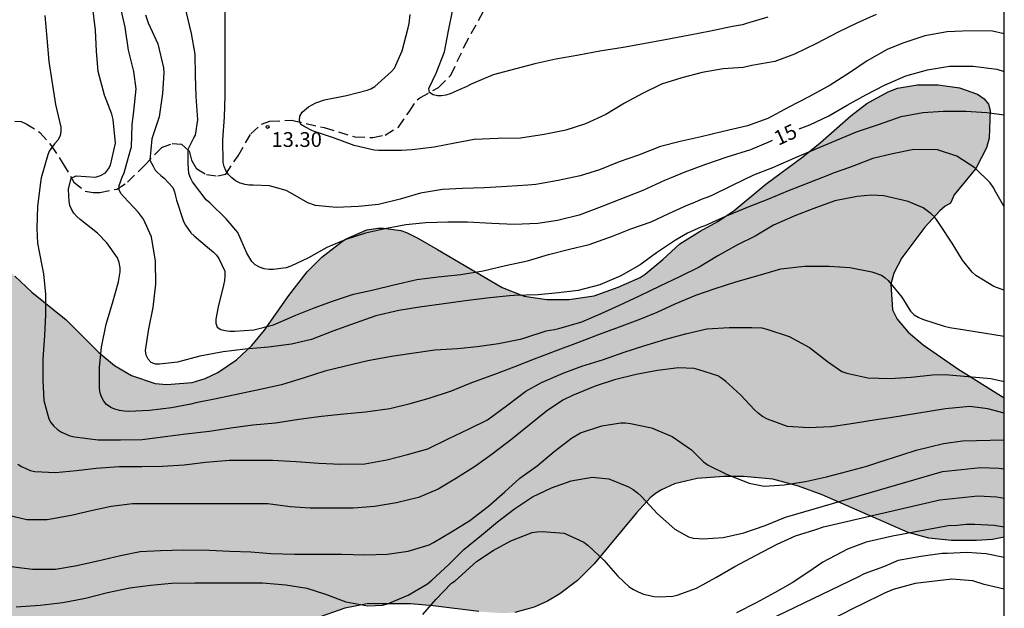
# Model space of a CAD drawing. Units: metres. Extents: x 584844 to 585194, y 4798040 to 4798291.
# Drawn here: x 585144 to 585194, y 4798186 to 4798216 of the extents above; entities that cross this region are included whole.
import ezdxf

# ---------------------------------------------------------------- set-up
doc = ezdxf.new("R2010")
doc.units = ezdxf.units.M
doc.linetypes.add('TRAZOS_NORMALES', pattern=[0.75, 0.5, -0.25])
for name, color, linetype in [('010106', 9, 'Continuous'), ('020104', 34, 'Continuous'), ('020204', 9, 'Continuous'), ('020307', 24, 'Continuous'), ('020308', 9, 'Continuous'), ('060128', 7, 'TRAZOS_NORMALES'), ('100106', 63, 'Continuous'), ('990504', 63, 'Continuous')]:
    doc.layers.add(name, color=color, linetype=linetype)
doc.layers.add('020105', color=24, linetype='Continuous', lineweight=30)
doc.styles.add('ARIAL', font='ARIAL.TTF', dxfattribs={"height": 1})
doc.styles.add('ARIALI', font='ARIALI.TTF', dxfattribs={"height": 1})

# ---------------------------------------------------------------- blocks, each defined once
blk = doc.blocks.new('COTAPU')
blk.add_circle((0, 0), 0.075)

msp = doc.modelspace()

# ---------------------------------------------------------------- hatches: boundary and pattern name
at = {"layer": '990504'}
msp.add_hatch(color=256, dxfattribs=at).paths.add_polyline_path([(585157.832, 4798201.842), (585158.752, 4798203.042), (585159.496, 4798203.786), (585160.48, 4798204.554), (585160.728, 4798204.714), (585161.792, 4798205.178), (585162.36, 4798205.266), (585162.64, 4798205.266), (585163.504, 4798205.138), (585163.792, 4798205.034), (585164.384, 4798204.746), (585165.368, 4798204.186), (585168.655, 4798202.242), (585169.783, 4798201.81), (585170.935, 4798201.634), (585172.039, 4798201.634), (585173.327, 4798201.826), (585174.551, 4798202.266), (585175.663, 4798202.762), (585175.919, 4798202.922), (585176.823, 4798203.674), (585177.687, 4798204.474), (585178.719, 4798205.114), (585179.607, 4798205.594), (585180.447, 4798206.162), (585182.055, 4798207.498), (585183.927, 4798208.881), (585184.815, 4798209.585), (585186.359, 4798210.969), (585187.183, 4798211.593), (585188.255, 4798212.177), (585188.735, 4798212.361), (585189.751, 4798212.529), (585190.807, 4798212.529), (585191.887, 4798212.377), (585192.799, 4798212.057), (585193.143, 4798211.833), (585193.367, 4798211.561), (585193.447, 4798211.225), (585193.391, 4798209.833), (585193.255, 4798209.345), (585192.711, 4798208.297), (585191.623, 4798206.945), (585191.431, 4798206.529), (585191.159, 4798206.369), (585190.887, 4798206.137), (585190.127, 4798205.305), (585188.959, 4798203.753), (585188.543, 4798202.977), (585188.391, 4798202.418), (585188.487, 4798201.114), (585188.719, 4798200.65), (585189.287, 4798199.978), (585190.047, 4798199.346), (585191.807, 4798198.122), (585194.16, 4798196.657), (585194.159, 4798189.574), (585193.566, 4798189.458), (585192.742, 4798189.402), (585191.487, 4798189.402), (585190.327, 4798189.522), (585189.279, 4798189.818), (585184.903, 4798191.73), (585183.703, 4798192.17), (585182.399, 4798192.514), (585180.919, 4798192.658), (585179.911, 4798192.658), (585178.567, 4798192.554), (585177.407, 4798192.29), (585176.743, 4798191.986), (585176.447, 4798191.794), (585176.183, 4798191.57), (585175.487, 4798190.81), (585173.327, 4798188.226), (585172.479, 4798187.386), (585171.583, 4798186.698), (585170.959, 4798186.322), (585170.287, 4798186.018), (585169.295, 4798185.754), (585168.655, 4798185.722), (585167.471, 4798185.802), (585165.151, 4798186.098), (585163.999, 4798186.203), (585161.807, 4798186.187), (585160.663, 4798185.979), (585159.127, 4798185.427), (585157.735, 4798184.747), (585156.903, 4798184.059), (585156.231, 4798183.275), (585155.551, 4798181.923), (585155.095, 4798181.107), (585154.367, 4798180.019), (585153.783, 4798179.347), (585153.311, 4798178.931), (585152.239, 4798178.147), (585150.031, 4798176.971), (585148.023, 4798175.819), (585146.159, 4798174.931), (585145.072, 4798174.563), (585139.304, 4798173.339), (585138.24, 4798173.331), (585137.232, 4798173.211), (585136.056, 4798173.019), (585134.752, 4798172.692), (585132.248, 4798171.876), (585130.76, 4798171.332), (585129.704, 4798170.86), (585129.36, 4798170.628), (585128.576, 4798169.948), (585128.208, 4798169.476), (585128.016, 4798169.108), (585127.856, 4798168.516), (585127.84, 4798168.3), (585127.856, 4798166.892), (585127.936, 4798165.828), (585128.224, 4798164.716), (585129.472, 4798161.356), (585129.92, 4798160.268), (585130.208, 4798159.228), (585130.232, 4798158.732), (585130.136, 4798157.724), (585129.928, 4798157.452), (585129.624, 4798157.228), (585129.264, 4798157.052), (585128.832, 4798156.924), (585128.6, 4798156.9), (585127.496, 4798156.956), (585126.36, 4798157.3), (585124.176, 4798158.46), (585122.264, 4798159.148), (585117.928, 4798160.508), (585116.992, 4798160.9), (585115.952, 4798161.524), (585115.536, 4798161.9), (585115.216, 4798162.324), (585115.096, 4798162.556), (585114.928, 4798163.092), (585114.848, 4798163.7), (585114.888, 4798165.044), (585115.032, 4798166.092), (585115.256, 4798166.772), (585115.408, 4798167.084), (585115.984, 4798167.988), (585118.616, 4798171.38), (585119.4, 4798172.26), (585120.248, 4798173.108), (585123.048, 4798175.668), (585123.768, 4798176.46), (585124.472, 4798177.492), (585125.168, 4798178.628), (585127.792, 4798183.395), (585129.304, 4798186.419), (585129.656, 4798187.347), (585129.968, 4798188.611), (585130.8, 4798192.491), (585131.304, 4798194.363), (585132.304, 4798197.283), (585134.072, 4798201.883), (585134.8, 4798204.123), (585135.336, 4798205.259), (585136, 4798206.171), (585136.384, 4798206.515), (585136.984, 4798206.85), (585137.952, 4798207.122), (585138.72, 4798207.09), (585139.328, 4798206.85), (585140.2, 4798206.346), (585141.392, 4798205.474), (585142.304, 4798204.594), (585143.904, 4798202.818), (585144.768, 4798202.018), (585146.512, 4798200.602), (585148.176, 4798198.954), (585148.968, 4798198.29), (585149.84, 4798197.778), (585151.032, 4798197.378), (585151.624, 4798197.33), (585152.912, 4798197.434), (585153.576, 4798197.626), (585154.224, 4798197.938), (585155.168, 4798198.578), (585155.944, 4798199.298), (585156.584, 4798200.09)])

# ---------------------------------------------------------------- linework, layer by layer
at = {"layer": '010106', "flags": 128}
msp.add_lwpolyline([(585194.156, 4798040.055), (585194.162, 4798290.048), (584844.172, 4798290.055), (584844.166, 4798040.063)], close=True, dxfattribs=at)
at = {"layer": '020104', "flags": 128}
for points, elevation in [([(585194.16, 4798202.107), (585194.137, 4798202.112), (585193.631, 4798202.306), (585192.721, 4798202.866), (585192.525, 4798203.036), (585192.039, 4798203.642), (585191.513, 4798204.5), (585190.883, 4798205.45), (585190.753, 4798205.652), (585190.609, 4798205.834), (585190.439, 4798205.996), (585190.035, 4798206.286), (585189.281, 4798206.622), (585188.047, 4798206.894), (585187.395, 4798206.938), (585186.695, 4798206.876), (585185.557, 4798206.65), (585184.481, 4798206.258), (585183.525, 4798205.881), (585182.441, 4798205.411), (585181.507, 4798204.857), (585180.603, 4798204.407), (585179.607, 4798203.853), (585178.659, 4798203.287), (585177.671, 4798202.799), (585176.665, 4798202.319), (585175.623, 4798201.803), (585174.597, 4798201.335), (585173.669, 4798200.905), (585172.689, 4798200.493), (585171.519, 4798200.149), (585171.319, 4798200.107), (585170.885, 4798200.029), (585169.785, 4798199.673), (585169.581, 4798199.603), (585168.469, 4798199.397), (585167.391, 4798199.235), (585166.391, 4798199.143), (585165.245, 4798199.067), (585164.071, 4798198.897), (585163.03, 4798198.755), (585161.838, 4798198.533), (585160.634, 4798198.245), (585159.652, 4798198.009), (585158.6, 4798197.663), (585157.448, 4798197.305), (585156.36, 4798197.071), (585155.332, 4798196.849), (585154.132, 4798196.603), (585153.098, 4798196.393), (585152.848, 4798196.333), (585151.864, 4798196.137), (585150.754, 4798196.01), (585149.69, 4798195.948), (585149.458, 4798195.966), (585149.216, 4798196.012), (585148.988, 4798196.08), (585148.784, 4798196.166), (585148.558, 4798196.318), (585148.424, 4798196.474), (585148.322, 4798196.668), (585148.25, 4798196.892), (585148.214, 4798197.144), (585148.208, 4798198.188), (585148.306, 4798199.221), (585148.554, 4798200.387), (585148.87, 4798201.455), (585149.174, 4798202.541), (585149.26, 4798203.045), (585149.266, 4798203.253), (585149.21, 4798203.511), (585149.114, 4798203.753), (585148.588, 4798204.515), (585148.108, 4798204.999), (585147.222, 4798205.695), (585147.062, 4798205.851), (585146.91, 4798206.029), (585146.784, 4798206.225), (585146.698, 4798206.411), (585146.676, 4798206.627), (585146.651, 4798206.9), (585146.631, 4798207.247), (585146.775, 4798207.791), (585147.031, 4798207.922), (585148.007, 4798207.856), (585148.262, 4798207.929), (585148.512, 4798208.067), (585148.666, 4798208.273), (585148.764, 4798208.451), (585149.028, 4798209.581), (585148.908, 4798210.777), (585148.838, 4798211.043), (585148.454, 4798212.009), (585148.136, 4798213.209), (585148.048, 4798214.249), (585147.998, 4798215.317), (585147.858, 4798216.563)], 18), ([(585194.16, 4798206.343), (585194.134, 4798206.378), (585193.73, 4798207.09), (585193.596, 4798207.34), (585193.44, 4798207.564), (585192.672, 4798208.328), (585191.756, 4798208.91), (585190.768, 4798209.23), (585189.572, 4798209.254), (585188.478, 4798209.038), (585187.486, 4798208.79), (585186.304, 4798208.348), (585185.474, 4798208.048), (585185.32, 4798207.992), (585184.226, 4798207.564), (585183.158, 4798207.14), (585182.188, 4798206.729), (585181.188, 4798206.343), (585180.042, 4798205.871), (585178.946, 4798205.385), (585178.75, 4798205.311), (585178.071, 4798205.011), (585177.455, 4798204.651), (585176.501, 4798204.007), (585175.663, 4798203.395), (585174.685, 4798202.841), (585173.627, 4798202.379), (585172.511, 4798202.097), (585171.517, 4798201.971), (585170.483, 4798201.871), (585169.261, 4798201.837), (585169.025, 4798201.831), (585168.025, 4798201.727), (585166.805, 4798201.581), (585165.583, 4798201.409), (585164.468, 4798201.259), (585163.406, 4798201.085), (585162.242, 4798200.817), (585161.188, 4798200.445), (585160.052, 4798200.035), (585158.968, 4798199.607), (585157.966, 4798199.381), (585156.792, 4798199.221), (585155.614, 4798199.115), (585154.488, 4798198.977), (585153.3, 4798198.765), (585152.178, 4798198.459), (585151.254, 4798198.357), (585151.048, 4798198.363), (585150.836, 4798198.451), (585150.682, 4798198.607), (585150.582, 4798198.817), (585150.544, 4798199.057), (585150.706, 4798200.155), (585150.926, 4798201.239), (585151.064, 4798202.425), (585151.05, 4798203.587), (585150.856, 4798204.821), (585150.438, 4798205.717), (585150.188, 4798206.059), (585149.448, 4798206.853), (585149.294, 4798207.013), (585149.214, 4798207.201), (585149.2, 4798207.431), (585149.358, 4798207.853), (585149.456, 4798208.071), (585149.758, 4798209.161), (585149.83, 4798209.393), (585149.862, 4798210.511), (585149.958, 4798211.197), (585150.066, 4798212.339), (585149.944, 4798213.219), (585149.674, 4798214.301), (585149.504, 4798215.463), (585149.256, 4798216.567)], 17), ([(585194.16, 4798215.132), (585193.567, 4798215.256), (585192.423, 4798215.28), (585191.267, 4798215.232), (585190.133, 4798215.03), (585189.005, 4798214.658), (585188.219, 4798214.336), (585187.203, 4798213.756), (585186.299, 4798213.144), (585185.321, 4798212.52), (585184.239, 4798211.928), (585183.225, 4798211.406), (585182.157, 4798210.832), (585181.123, 4798210.456), (585179.885, 4798210.164), (585178.773, 4798209.899), (585177.701, 4798209.667), (585176.705, 4798209.405), (585175.581, 4798208.971), (585174.593, 4798208.629), (585173.597, 4798208.219), (585172.625, 4798207.921), (585171.499, 4798207.679), (585170.369, 4798207.473), (585169.956, 4798207.439), (585168.918, 4798207.369), (585167.764, 4798207.301), (585166.642, 4798207.267), (585165.626, 4798207.217), (585164.506, 4798207.041), (585163.48, 4798206.735), (585162.384, 4798206.467), (585161.368, 4798206.365), (585160.234, 4798206.317), (585159.184, 4798206.417), (585158.792, 4798206.547), (585157.906, 4798207.051), (585157.694, 4798207.173), (585156.844, 4798207.401), (585156.014, 4798207.443), (585155.814, 4798207.449), (585155.612, 4798207.477), (585155.352, 4798207.547), (585155.12, 4798207.667), (585154.926, 4798207.809), (585154.762, 4798207.981), (585154.63, 4798208.183), (585154.538, 4798208.391), (585154.484, 4798208.589), (585154.472, 4798209.739), (585154.556, 4798210.901), (585154.59, 4798211.991), (585154.59, 4798213.091), (585154.59, 4798214.251), (585154.59, 4798215.403), (585154.59, 4798216.509)], 14), ([(585145.43, 4798216.051), (585145.53, 4798214.901), (585145.636, 4798213.723), (585145.782, 4798212.731), (585145.978, 4798211.531), (585146.238, 4798210.383), (585146.238, 4798210.159), (585146.21, 4798209.943), (585146.086, 4798209.729), (585145.93, 4798209.535), (585145.66, 4798209.173), (585145.578, 4798208.975), (585145.252, 4798207.823), (585145.214, 4798207.585), (585145.062, 4798206.381), (585145.028, 4798205.237), (585145.058, 4798204.493), (585145.272, 4798203.373), (585145.358, 4798202.945), (585145.46, 4798201.917), (585145.46, 4798200.887), (585145.412, 4798199.81), (585145.338, 4798198.62), (585145.328, 4798197.552), (585145.386, 4798196.514), (585145.638, 4798195.578), (585145.73, 4798195.4), (585145.882, 4798195.204), (585146.068, 4798195.04), (585146.276, 4798194.906), (585146.51, 4798194.798), (585146.708, 4798194.728), (585146.94, 4798194.67), (585148.134, 4798194.514), (585149.278, 4798194.512), (585150.38, 4798194.542), (585151.546, 4798194.694), (585152.594, 4798194.816), (585153.79, 4798194.961), (585154.884, 4798195.127), (585155.988, 4798195.281), (585157.152, 4798195.383), (585158.334, 4798195.571), (585159.476, 4798195.723), (585160.62, 4798195.841), (585161.721, 4798195.945), (585162.947, 4798196.107), (585163.991, 4798196.359), (585164.955, 4798196.627), (585166.081, 4798196.999), (585167.117, 4798197.425), (585168.281, 4798197.845), (585169.265, 4798198.221), (585170.305, 4798198.631), (585171.367, 4798199.027), (585172.497, 4798199.459), (585173.609, 4798199.879), (585174.621, 4798200.253), (585175.709, 4798200.651), (585176.525, 4798200.999), (585177.447, 4798201.421), (585178.495, 4798201.867), (585179.477, 4798202.203), (585180.525, 4798202.529), (585181.657, 4798202.851), (585182.817, 4798203.191), (585184.007, 4798203.327), (585185.269, 4798203.327), (585186.315, 4798203.263), (585187.439, 4798203.051), (585187.921, 4798202.869), (585188.105, 4798202.747), (585188.271, 4798202.601), (585188.961, 4798201.751), (585189.393, 4798201.053), (585189.585, 4798200.867), (585189.789, 4798200.747), (585190.015, 4798200.643), (585191.107, 4798200.279), (585191.391, 4798200.219), (585192.165, 4798200.109), (585194.16, 4798199.78)], 19), ([(585150.536, 4798216.093), (585150.688, 4798215.685), (585151.176, 4798214.615), (585151.458, 4798213.399), (585151.472, 4798213.137), (585151.41, 4798212.087), (585151.24, 4798210.917), (585150.87, 4798209.801), (585150.759, 4798208.704), (585150.932, 4798208.401), (585151.033, 4798208.199), (585151.134, 4798208.097), (585151.318, 4798207.941), (585151.492, 4798207.803), (585151.934, 4798207.321), (585152.024, 4798207.103), (585152.06, 4798206.885), (585152.12, 4798206.689), (585152.48, 4798205.595), (585152.576, 4798205.411), (585152.848, 4798205.023), (585153.012, 4798204.865), (585153.686, 4798204.297), (585154.006, 4798204.049), (585154.144, 4798203.895), (585154.266, 4798203.721), (585154.568, 4798203.073), (585154.574, 4798202.839), (585154.558, 4798202.603), (585154.51, 4798202.375), (585154.234, 4798201.263), (585154.114, 4798200.639), (585154.116, 4798200.435), (585154.188, 4798200.235), (585154.378, 4798200.123), (585154.586, 4798200.061), (585154.82, 4798200.033), (585155.06, 4798200.033), (585156.042, 4798200.103), (585157.046, 4798200.355), (585158.174, 4798200.841), (585159.116, 4798201.213), (585160.09, 4798201.581), (585161.114, 4798201.903), (585162.122, 4798202.135), (585163.152, 4798202.383), (585164.328, 4798202.647), (585165.412, 4798202.793), (585166.566, 4798202.903), (585167.689, 4798203.097), (585168.823, 4798203.359), (585169.945, 4798203.609), (585171.013, 4798203.919), (585172.075, 4798204.199), (585173.083, 4798204.437), (585174.263, 4798204.855), (585175.199, 4798205.221), (585176.219, 4798205.585), (585177.125, 4798206.009), (585178.055, 4798206.433), (585178.359, 4798206.549), (585178.862, 4798206.769), (585179.078, 4798206.833), (585179.286, 4798206.925), (585180.354, 4798207.449), (585181.434, 4798207.961), (585182.412, 4798208.344), (585183.518, 4798208.824), (585184.558, 4798209.27), (585185.598, 4798209.702), (585186.648, 4798210.142), (585187.824, 4798210.544), (585188.918, 4798210.924), (585190.032, 4798211.132), (585191.058, 4798211.202), (585192.212, 4798211.2), (585193.28, 4798211.13), (585194.16, 4798211.011)], 16), ([(585187.646, 4798216.106), (585186.666, 4798215.66), (585185.722, 4798215.216), (585184.62, 4798214.626), (585183.498, 4798214.084), (585182.504, 4798213.72), (585181.344, 4798213.514), (585180.905, 4798213.42), (585179.887, 4798213.346), (585178.817, 4798213.16), (585177.789, 4798212.888), (585176.755, 4798212.572), (585175.793, 4798212.101), (585174.867, 4798211.603), (585173.929, 4798211.031), (585172.899, 4798210.553), (585171.89, 4798210.229), (585170.792, 4798210.019), (585169.588, 4798209.835), (585168.438, 4798209.811), (585167.238, 4798209.755), (585166.252, 4798209.583), (585165.2, 4798209.377), (585164.08, 4798209.241), (585163.548, 4798209.203), (585162.382, 4798209.203), (585162.164, 4798209.211), (585161.136, 4798209.459), (585160.094, 4798209.843), (585159.03, 4798210.199), (585158.632, 4798210.407), (585158.44, 4798210.517), (585158.366, 4798210.731), (585158.39, 4798210.951), (585158.494, 4798211.155), (585158.818, 4798211.425), (585159.196, 4798211.627), (585159.63, 4798211.777), (585160.75, 4798212.001), (585161.794, 4798212.263), (585161.986, 4798212.339), (585162.188, 4798212.443), (585163.042, 4798213.205), (585163.184, 4798213.375), (585163.588, 4798214.261), (585163.886, 4798215.423), (585163.938, 4798215.641), (585163.98, 4798216.113)], 13), ([(585182.154, 4798215.968), (585181.062, 4798215.642), (585180.858, 4798215.582), (585180.361, 4798215.498), (585179.237, 4798215.254), (585178.195, 4798215.052), (585176.945, 4798214.826), (585175.835, 4798214.61), (585174.8, 4798214.436), (585173.622, 4798214.248), (585172.558, 4798214.045), (585171.388, 4798213.845), (585170.32, 4798213.593), (585169.35, 4798213.339), (585168.194, 4798213.037), (585167.088, 4798212.569), (585166.864, 4798212.459), (585166.47, 4798212.287), (585166.016, 4798212.083), (585165.79, 4798212.007), (585165.578, 4798211.981), (585165.372, 4798211.981), (585165.152, 4798212.025), (585164.968, 4798212.143), (585164.928, 4798212.345), (585165.302, 4798213.123), (585165.724, 4798214.209), (585165.934, 4798215.271), (585166.15, 4798216.351)], 12), ([(585194.16, 4798195.874), (585193.33, 4798196.091), (585192.414, 4798196.218), (585191.181, 4798196.091), (585188.369, 4798195.643), (585187.649, 4798195.533), (585186.499, 4798195.339), (585185.375, 4798195.185), (585184.209, 4798195.133), (585183.147, 4798195.193), (585182.139, 4798195.563), (585181.881, 4798195.707), (585181.665, 4798195.869), (585181.479, 4798196.045), (585180.759, 4798196.803), (585180.011, 4798197.487), (585179.811, 4798197.637), (585179.607, 4798197.761), (585178.655, 4798198.075), (585178.413, 4798198.133), (585177.619, 4798198.171), (585176.543, 4798198.039), (585175.469, 4798197.837), (585174.359, 4798197.555), (585173.377, 4798197.249), (585172.229, 4798196.769), (585171.747, 4798196.537), (585170.913, 4798195.969), (585170.035, 4798195.257), (585169.153, 4798194.559), (585168.145, 4798193.785), (585167.303, 4798193.181), (585166.333, 4798192.581), (585165.405, 4798192.021), (585164.409, 4798191.597), (585163.299, 4798191.317), (585162.173, 4798191.143), (585161.115, 4798191.051), (585160.019, 4798191.047), (585158.901, 4798191.047), (585157.885, 4798191.115), (585156.762, 4798191.266), (585155.586, 4798191.274), (585154.368, 4798191.274), (585153.238, 4798191.274), (585152.024, 4798191.274), (585150.962, 4798191.274), (585149.884, 4798191.262), (585148.804, 4798191.128), (585147.782, 4798190.922), (585146.764, 4798190.674), (585145.548, 4798190.458), (585144.52, 4798190.462), (585143.298, 4798190.738)], 21), ([(585143.724, 4798188.092), (585144.812, 4798187.948), (585145.974, 4798187.946), (585146.972, 4798188.116), (585148.118, 4798188.378), (585149.268, 4798188.648), (585150.27, 4798188.846), (585151.302, 4798188.906), (585152.492, 4798188.928), (585153.774, 4798188.918), (585154.832, 4798188.87), (585155.892, 4798188.826), (585156.915, 4798188.756), (585158.111, 4798188.722), (585159.281, 4798188.722), (585160.491, 4798188.714), (585161.683, 4798188.677), (585162.821, 4798188.709), (585163.883, 4798188.865), (585164.945, 4798189.191), (585165.175, 4798189.311), (585166.091, 4798189.843), (585167.013, 4798190.423), (585167.967, 4798191.145), (585168.799, 4798191.871), (585169.563, 4798192.577), (585170.443, 4798193.207), (585171.305, 4798193.923), (585172.181, 4798194.605), (585172.639, 4798194.865), (585173.723, 4798195.223), (585174.687, 4798195.389), (585174.927, 4798195.385), (585175.183, 4798195.355), (585176.243, 4798195.123), (585177.291, 4798194.693), (585178.275, 4798194.017), (585178.877, 4798193.407), (585179.123, 4798193.237), (585180.093, 4798192.761), (585181.203, 4798192.317), (585181.965, 4798192.159), (585182.973, 4798192.227), (585184.061, 4798192.399), (585185.131, 4798192.643), (585186.157, 4798192.915), (585187.181, 4798193.177), (585187.585, 4798193.311), (585187.793, 4798193.391), (585188.949, 4798193.755), (585189.692, 4798193.987), (585191.067, 4798194.331), (585192.034, 4798194.473), (585194.16, 4798194.518)], 22), ([(585143.982, 4798186.046), (585145.198, 4798186.124), (585146.338, 4798186.268), (585147.496, 4798186.486), (585148.618, 4798186.768), (585149.756, 4798187.012), (585150.806, 4798187.148), (585151.868, 4798187.238), (585153.046, 4798187.266), (585154.286, 4798187.266), (585155.379, 4798187.266), (585156.483, 4798187.266), (585157.671, 4798187.156), (585158.733, 4798186.984), (585159.689, 4798186.686), (585160.719, 4798186.292), (585161.829, 4798186.098), (585162.577, 4798186.124), (585162.843, 4798186.194), (585163.889, 4798186.629), (585164.867, 4798187.211), (585165.085, 4798187.391), (585165.953, 4798188.191), (585166.715, 4798188.953), (585167.605, 4798189.679), (585168.415, 4798190.355), (585169.277, 4798191.015), (585170.199, 4798191.627), (585171.163, 4798192.089), (585172.167, 4798192.435), (585173.227, 4798192.619), (585174.071, 4798192.531), (585175.071, 4798192.141), (585175.309, 4798191.999), (585175.529, 4798191.833), (585175.741, 4798191.639), (585176.553, 4798190.767), (585177.421, 4798189.987), (585178.117, 4798189.599), (585178.365, 4798189.533), (585178.639, 4798189.503), (585178.841, 4798189.501), (585179.885, 4798189.569), (585180.939, 4798189.799), (585182.017, 4798190.173), (585183.047, 4798190.599), (585191.021, 4798192.915), (585192.948, 4798193.112), (585193.891, 4798193.088), (585194.16, 4798193.049)], 23), ([(585164.629, 4798185.648), (585165.289, 4798186.409), (585166.079, 4798187.239), (585166.267, 4798187.357), (585166.445, 4798187.521), (585167.351, 4798188.341), (585168.199, 4798188.897), (585169.105, 4798189.387), (585170.177, 4798189.809), (585170.423, 4798189.853), (585170.685, 4798189.865), (585171.803, 4798189.773), (585172.807, 4798189.327), (585173.025, 4798189.159), (585173.823, 4798188.413), (585174.537, 4798187.601), (585175.109, 4798187.065), (585175.325, 4798186.925), (585175.573, 4798186.799), (585175.843, 4798186.693), (585176.371, 4798186.561), (585176.635, 4798186.549), (585177.331, 4798186.589), (585177.541, 4798186.639), (585178.523, 4798186.997), (585179.515, 4798187.523), (585180.475, 4798188.093), (585181.563, 4798188.671), (585182.633, 4798189.215), (585183.555, 4798189.647), (585184.583, 4798189.975), (585184.973, 4798190.099), (585190.882, 4798191.477), (585192.818, 4798191.674), (585193.788, 4798191.617), (585194.159, 4798191.563)], 24), ([(585194.159, 4798188.547), (585193.245, 4798188.732), (585192.252, 4798188.797), (585191.259, 4798188.757), (585191.009, 4798188.747), (585189.927, 4798188.599), (585188.765, 4798188.401), (585188.023, 4798188.081), (585187.051, 4798187.713), (585186.719, 4798187.545), (585178.537, 4798183.605)], 26), ([(585194.159, 4798186.933), (585193.147, 4798187.183), (585192.569, 4798187.361), (585191.5, 4798187.45), (585189.632, 4798187.227), (585188.519, 4798186.915), (585188.074, 4798186.737), (585186.833, 4798186.129), (585186.656, 4798186.042), (585182.237, 4798183.797)], 27)]:
    msp.add_lwpolyline(points, dxfattribs=dict(at, elevation=elevation))
at = {"layer": '020105', "flags": 128}
for points, elevation in [([(585182.369, 4798209.703), (585182.272, 4798209.658), (585181.278, 4798209.244), (585180.07, 4798208.871), (585178.992, 4798208.497), (585177.942, 4798208.101), (585177.243, 4798207.813), (585176.909, 4798207.679), (585175.805, 4798207.179), (585174.641, 4798206.719), (585173.683, 4798206.351), (585172.571, 4798205.923), (585171.461, 4798205.643), (585170.471, 4798205.501), (585169.275, 4798205.443), (585168.126, 4798205.505), (585166.9, 4798205.557), (585165.898, 4798205.557), (585164.788, 4798205.539), (585163.768, 4798205.427), (585162.778, 4798205.249), (585161.722, 4798205.009), (585160.724, 4798204.683), (585159.756, 4798204.273), (585158.83, 4798203.763), (585157.924, 4798203.331), (585157.696, 4798203.249), (585157.036, 4798203.167), (585156.83, 4798203.167), (585156.568, 4798203.195), (585156.332, 4798203.273), (585156.122, 4798203.401), (585155.948, 4798203.565), (585155.696, 4798203.989), (585155.234, 4798205.039), (585154.644, 4798205.739), (585153.81, 4798206.549), (585153.628, 4798206.695), (585152.926, 4798207.617), (585152.824, 4798207.821), (585152.75, 4798208.039), (585152.714, 4798208.543), (585152.709, 4798209.268), (585152.998, 4798209.846), (585153.084, 4798209.976), (585153.194, 4798210.761), (585153.122, 4798211.935), (585153.09, 4798213.015), (585153.072, 4798214.095), (585152.886, 4798215.137), (585152.598, 4798216.341)], 15), ([(585183.739, 4798210.296), (585184.284, 4798210.502), (585185.246, 4798210.968), (585186.184, 4798211.508), (585187.134, 4798212.022), (585188.076, 4798212.518), (585189.162, 4798212.986), (585190.254, 4798213.304), (585191.382, 4798213.478), (585192.586, 4798213.478), (585193.788, 4798213.324), (585194.16, 4798213.213)], 15), ([(585144.068, 4798193.282), (585144.252, 4798193.168), (585144.684, 4798192.97), (585144.928, 4798192.918), (585145.966, 4798192.854), (585147.046, 4798192.958), (585148.042, 4798193.082), (585149.214, 4798193.166), (585150.35, 4798193.168), (585151.408, 4798193.178), (585152.512, 4798193.256), (585153.596, 4798193.388), (585154.806, 4798193.481), (585155.936, 4798193.485), (585157, 4798193.485), (585158.2, 4798193.421), (585159.348, 4798193.335), (585160.471, 4798193.287), (585161.691, 4798193.307), (585162.807, 4798193.501), (585163.849, 4798193.775), (585164.879, 4798194.067), (585165.923, 4798194.563), (585166.975, 4798195.073), (585167.915, 4798195.539), (585168.943, 4798196.299), (585169.869, 4798196.987), (585170.659, 4798197.421), (585171.755, 4798197.909), (585172.709, 4798198.249), (585173.799, 4798198.593), (585174.847, 4798198.975), (585175.849, 4798199.287), (585176.973, 4798199.627), (585177.967, 4798199.903), (585179.061, 4798200.159), (585180.189, 4798200.227), (585181.337, 4798200.227), (585181.839, 4798200.195), (585182.093, 4798200.141), (585183.235, 4798199.765), (585184.261, 4798199.197), (585185.187, 4798198.491), (585185.915, 4798197.989), (585186.159, 4798197.901), (585187.237, 4798197.667), (585188.351, 4798197.635), (585189.429, 4798197.691), (585190.521, 4798197.809), (585191.151, 4798197.831), (585193.471, 4798197.636), (585194.16, 4798197.478)], 20), ([(585194.159, 4798190.082), (585193.653, 4798190.167), (585192.667, 4798190.226), (585192.222, 4798190.219), (585191.77, 4798190.173), (585191.304, 4798190.154), (585188.475, 4798189.632), (585187.139, 4798189.32), (585186.205, 4798188.964), (585184.947, 4798188.315), (585184.235, 4798187.811), (585183.381, 4798187.257), (585182.483, 4798186.753), (585181.559, 4798186.247), (585180.563, 4798185.735)], 25)]:
    msp.add_lwpolyline(points, dxfattribs=dict(at, elevation=elevation))
at = {"layer": '060128'}
msp.add_polyline3d([(585143.913, 4798210.694, 19.671), (585144.224, 4798210.666, 19.632), (585144.48, 4798210.562, 19.624), (585145.184, 4798210.122, 19.392), (585145.744, 4798209.474, 19.032), (585146.352, 4798208.538, 18.504), (585146.912, 4798207.602, 17.776), (585147.488, 4798207.138, 17.481), (585147.88, 4798207.074, 17.449), (585148.224, 4798207.074, 17.401), (585149.088, 4798207.242, 17.137), (585149.632, 4798207.594, 16.737), (585150.496, 4798208.434, 16.281), (585151.36, 4798209.354, 15.617), (585151.904, 4798209.554, 15.401), (585152.368, 4798209.522, 15.241), (585152.76, 4798209.178, 14.937), (585152.888, 4798208.706, 14.657), (585153.144, 4798208.274, 14.465), (585153.64, 4798207.986, 14.329), (585154.224, 4798207.914, 14.169), (585154.616, 4798208.002, 14.081), (585155.248, 4798208.938, 13.769), (585155.888, 4798210.05, 13.449), (585156.432, 4798210.538, 13.313), (585156.864, 4798210.698, 13.297), (585157.976, 4798210.738, 13.153), (585159.624, 4798210.362, 12.889), (585161.184, 4798209.89, 12.729), (585162.096, 4798209.858, 12.641), (585162.72, 4798209.986, 12.641), (585163.392, 4798210.394, 12.425), (585163.936, 4798211.17, 12.193), (585164.344, 4798211.778, 12.185), (585164.48, 4798211.874, 12.185), (585165.424, 4798212.402, 12.001), (585166.056, 4798213.034, 11.873), (585166.736, 4798214.482, 11.545), (585167.704, 4798216.274, 11.057)], dxfattribs=at)
at = {"layer": '100106', "elevation": 29.265, "flags": 128}
for points in [[(585157.832, 4798201.842), (585158.752, 4798203.042), (585159.496, 4798203.786), (585160.48, 4798204.554), (585160.728, 4798204.714), (585161.792, 4798205.178), (585162.36, 4798205.266), (585162.64, 4798205.266), (585163.504, 4798205.138), (585163.792, 4798205.034), (585164.384, 4798204.746), (585165.368, 4798204.186), (585168.655, 4798202.242), (585169.783, 4798201.81), (585170.935, 4798201.634), (585172.039, 4798201.634), (585173.327, 4798201.826), (585174.551, 4798202.266), (585175.663, 4798202.762), (585175.919, 4798202.922), (585176.823, 4798203.674), (585177.687, 4798204.474), (585178.719, 4798205.114), (585179.607, 4798205.594), (585180.447, 4798206.162), (585182.055, 4798207.498), (585183.927, 4798208.881), (585184.815, 4798209.585), (585186.359, 4798210.969), (585187.183, 4798211.593), (585188.255, 4798212.177), (585188.735, 4798212.361), (585189.751, 4798212.529), (585190.807, 4798212.529), (585191.887, 4798212.377), (585192.799, 4798212.057), (585193.143, 4798211.833), (585193.367, 4798211.561), (585193.447, 4798211.225), (585193.391, 4798209.833), (585193.255, 4798209.345), (585192.711, 4798208.297), (585191.623, 4798206.945), (585191.431, 4798206.529), (585191.159, 4798206.369), (585190.887, 4798206.137), (585190.127, 4798205.305), (585188.959, 4798203.753), (585188.543, 4798202.977), (585188.391, 4798202.418), (585188.487, 4798201.114), (585188.719, 4798200.65), (585189.287, 4798199.978), (585190.047, 4798199.346), (585191.807, 4798198.122), (585194.16, 4798196.657)], [(585143.904, 4798202.818), (585144.768, 4798202.018), (585146.512, 4798200.602), (585148.176, 4798198.954), (585148.968, 4798198.29), (585149.84, 4798197.778), (585151.032, 4798197.378), (585151.624, 4798197.33), (585152.912, 4798197.434), (585153.576, 4798197.626), (585154.224, 4798197.938), (585155.168, 4798198.578), (585155.944, 4798199.298), (585156.584, 4798200.09), (585157.832, 4798201.842)], [(585194.159, 4798189.574), (585193.566, 4798189.458), (585192.742, 4798189.402), (585191.487, 4798189.402), (585190.327, 4798189.522), (585189.279, 4798189.818), (585184.903, 4798191.73), (585183.703, 4798192.17), (585182.399, 4798192.514), (585180.919, 4798192.658), (585179.911, 4798192.658), (585178.567, 4798192.554), (585177.407, 4798192.29), (585176.743, 4798191.986), (585176.447, 4798191.794), (585176.183, 4798191.57), (585175.487, 4798190.81), (585173.327, 4798188.226), (585172.479, 4798187.386), (585171.583, 4798186.698), (585170.959, 4798186.322), (585170.287, 4798186.018), (585169.295, 4798185.754)], [(585167.471, 4798185.802), (585165.151, 4798186.098), (585163.999, 4798186.203), (585161.807, 4798186.187), (585160.663, 4798185.979), (585159.127, 4798185.427)]]:
    msp.add_lwpolyline(points, dxfattribs=at)

# ---------------------------------------------------------------- block references
at = {"layer": '020204', "rotation": 359.9987685839998}
msp.add_blockref('COTAPU', (585156.743, 4798210.4, 13.302), dxfattribs=at)

# ---------------------------------------------------------------- texts
at = {"layer": '020307', "style": 'ARIALI'}
msp.add_text('15', height=0.75, rotation=24.7088, dxfattribs=at).set_placement((585182.683, 4798209.434, 15))
at = {"layer": '020308', "style": 'ARIAL'}
msp.add_text('13.30', height=0.75, rotation=359.9988, dxfattribs=at).set_placement((585156.946, 4798209.384, 13.302))

doc.saveas('drawing.dxf')
